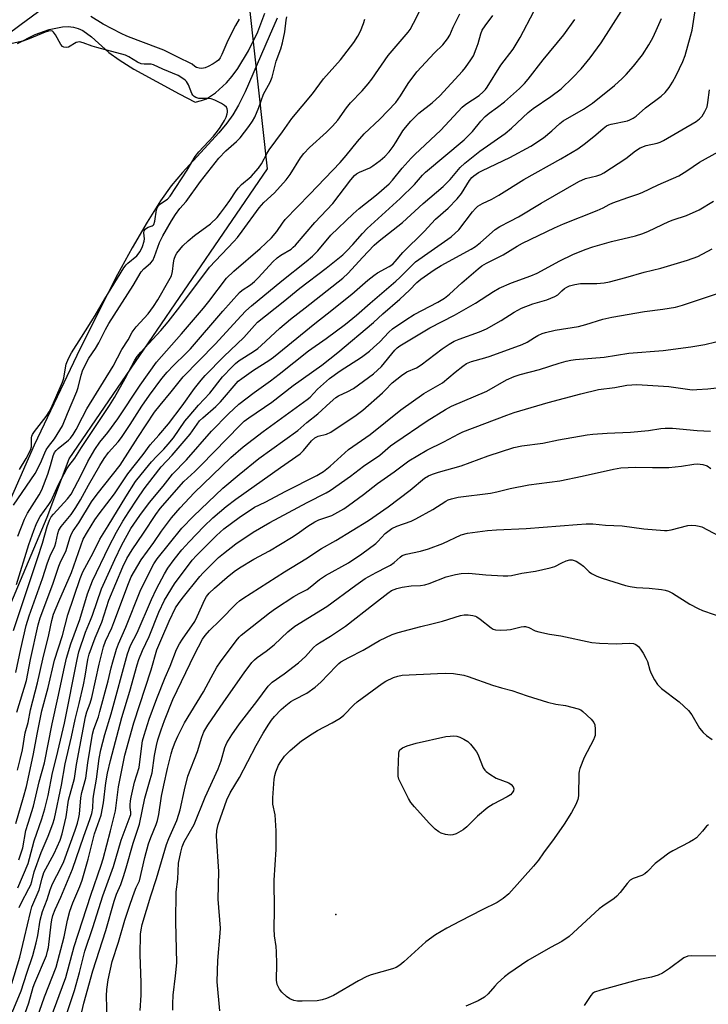
# Model space of a CAD drawing. Units: inches. Extents: x 1225769 to 1231768, y 533456 to 537456.
# Drawn here: x 1230148 to 1230362, y 533611 to 533918 of the extents above; entities that cross this region are included whole.
import ezdxf

# ---------------------------------------------------------------- set-up
doc = ezdxf.new("R2010")
doc.units = ezdxf.units.IN
doc.header["$MEASUREMENT"] = 0
for name, color, linetype in [('ELEV-Spot Elevation', 7, 'Continuous'), ('HYDRO-Water Body', 4, 'Continuous'), ('NTRL-Trees', 3, 'Continuous'), ('Undefined', 1, 'Continuous')]:
    doc.layers.add(name, color=color, linetype=linetype)

msp = doc.modelspace()

# ---------------------------------------------------------------- linework, layer by layer
at = {"layer": 'ELEV-Spot Elevation'}
msp.add_point((1230246.24, 533638.68, 310.63), dxfattribs=at)
at = {"layer": 'HYDRO-Water Body'}
for points in [[(1230147.05, 533910.22), (1230152.57, 533912.97), (1230156.94, 533914.55), (1230161.05, 533915.37), (1230162.81, 533915.43), (1230164.46, 533915.27), (1230166, 533914.88), (1230167.41, 533914.22), (1230170.1, 533912.21), (1230175.53, 533907.4), (1230178.74, 533905.07), (1230183.34, 533902.22), (1230197.46, 533894.5), (1230202.38, 533891.85), (1230204.32, 533892.42), (1230205.95, 533892.91), (1230208.7, 533894.77), (1230212.16, 533897.97), (1230213.9, 533900.01), (1230215.64, 533902.39), (1230218.99, 533907.87), (1230221.92, 533913.82), (1230224.11, 533919.67)], [(1230227.95, 533918.11), (1230225.41, 533912.32), (1230217.95, 533895.13), (1230215.86, 533890.91), (1230214.09, 533887.9), (1230212.29, 533885.39), (1230209.79, 533882.37), (1230198.42, 533869.98), (1230194.89, 533865.8), (1230191.61, 533861.12), (1230187.46, 533854.49), (1230182.82, 533846.51), (1230178.26, 533838.17), (1230172.19, 533826.37), (1230165.5, 533812.89), (1230152.28, 533784.95), (1230141.4, 533760.33)]]:
    msp.add_lwpolyline(points, dxfattribs=at)
at = {"layer": 'NTRL-Trees'}
for points in [[(1230181.39, 533940.65), (1230148.2, 533916.08), (1230123.74, 533897.96), (1230099.22, 533853.2), (1230068.32, 533805.24), (1230050.2, 533778.6), (1230043.8, 533772.21), (1230036.34, 533757.28), (1230028.78, 533742.52), (1229956.37, 533625.4)], [(1230619.71, 533455.87), (1230015.44, 533455.86), (1230023.02, 533482.85), (1230020.89, 533491.38), (1230017.79, 533497.2), (1230012.36, 533507.37), (1230016.63, 533524.42), (1230030.42, 533532.3), (1230031.55, 533532.94), (1230044.34, 533525.48), (1230053.93, 533525.48), (1230061.39, 533537.21), (1230156.3, 533762.57), (1230163.17, 533780.73), (1230224.87, 533871.08), (1230219.44, 533921.09)]]:
    msp.add_lwpolyline(points, dxfattribs=at)
at = {"layer": 'Undefined'}
for points, elevation in [([(1230171.8, 533908.95), (1230170.27, 533909.4), (1230167.55, 533910.43), (1230166.34, 533910.69), (1230165.87, 533910.64), (1230165.37, 533910.46), (1230162.94, 533909.03), (1230162.28, 533908.9), (1230161.55, 533909.03), (1230161.1, 533909.25), (1230160.56, 533909.83), (1230158.87, 533912.88), (1230158.23, 533913.75), (1230157.92, 533913.99), (1230157.56, 533914.11), (1230156.76, 533914.06), (1230155.67, 533913.7), (1230150.72, 533911.67), (1230148.78, 533910.96), (1230143.56, 533909.77)], 264), ([(1230147.66, 533777.37), (1230149.77, 533780.85), (1230151.1, 533783.39), (1230151.39, 533784.47), (1230151.38, 533787.23), (1230151.5, 533787.75), (1230151.73, 533788.26), (1230152.37, 533789.22), (1230156, 533793.95), (1230156.95, 533795.38), (1230157.59, 533796.5), (1230161.13, 533804.65), (1230161.47, 533805.89), (1230161.99, 533809.12), (1230162.24, 533810.19), (1230162.96, 533811.97), (1230163.87, 533813.77), (1230167.03, 533818.62), (1230171.22, 533825.35), (1230174.25, 533830.63), (1230180.2, 533840.22), (1230180.88, 533841.15), (1230181.38, 533841.67), (1230184.28, 533843.98), (1230185.27, 533845.34), (1230186, 533846.88), (1230186.55, 533848.56), (1230186.59, 533849.26), (1230186.38, 533851.17), (1230186.51, 533851.79), (1230186.82, 533852.32), (1230187.2, 533852.66), (1230187.75, 533852.91), (1230189.04, 533853.3), (1230189.34, 533853.51), (1230189.56, 533853.81), (1230189.86, 533854.83), (1230190.38, 533858.31), (1230190.58, 533858.93), (1230190.85, 533859.44), (1230191.21, 533859.89), (1230191.69, 533860.3), (1230193.77, 533861.7), (1230194.57, 533862.61), (1230199.88, 533870.75), (1230202.38, 533874.97), (1230203.52, 533876.43), (1230208.07, 533881.3), (1230209.35, 533882.85), (1230210.15, 533884.01), (1230211.49, 533886.17), (1230212, 533887.18), (1230212.38, 533888.22), (1230212.48, 533888.74), (1230212.48, 533889.27), (1230212.35, 533889.8), (1230212.11, 533890.29), (1230211.55, 533890.87), (1230210.58, 533891.46), (1230208.49, 533892.49), (1230207.42, 533892.9), (1230206.33, 533893.05), (1230203.54, 533893.08), (1230202.62, 533893.33), (1230202.06, 533893.66), (1230201.63, 533894.12), (1230201.35, 533894.6), (1230200.27, 533897.3), (1230199.74, 533898.3), (1230199.32, 533898.75), (1230198.86, 533899.11), (1230197.08, 533900.16), (1230192.29, 533902.19), (1230189.44, 533903.57), (1230188.7, 533903.72), (1230186.47, 533903.71), (1230185.56, 533903.86), (1230184.48, 533904.32), (1230181.77, 533906.04), (1230180.74, 533906.54), (1230171.8, 533908.95)], 264), ([(1230144.41, 533605.64), (1230148.26, 533614.93), (1230149.99, 533620.46), (1230151.82, 533625.92), (1230152.93, 533629.91), (1230153.43, 533632.19), (1230154.09, 533636.96), (1230154.84, 533639.67), (1230156.34, 533643.35), (1230157.24, 533646.37), (1230157.93, 533648.27), (1230160.68, 533653.41), (1230161.51, 533655.23), (1230165.02, 533664.95), (1230165.72, 533667.19), (1230166.15, 533668.89), (1230166.35, 533670.01), (1230166.78, 533675.11), (1230167.14, 533676.74), (1230168.36, 533681.18), (1230168.93, 533686), (1230170.43, 533694.94), (1230170.86, 533696.48), (1230172.25, 533700.36), (1230172.75, 533702.01), (1230175.26, 533711.58), (1230176.19, 533715.55), (1230176.74, 533717.48), (1230177.94, 533721.39), (1230178.53, 533723.02), (1230180.81, 533728.24), (1230185.31, 533739.5), (1230187.65, 533744.41), (1230189.54, 533748), (1230190.53, 533749.55), (1230198.24, 533759.15), (1230201.87, 533762.89), (1230210.96, 533771.57), (1230216.05, 533775.89), (1230222.25, 533780.78), (1230234.37, 533789.56), (1230237.15, 533792.02), (1230240.6, 533794.7), (1230244.43, 533798.28), (1230246.21, 533799.83), (1230247.07, 533800.39), (1230249.96, 533801.68), (1230251.71, 533802.62), (1230257.96, 533807.23), (1230260.39, 533809.49), (1230264.59, 533814.57), (1230265.29, 533815.28), (1230266.09, 533815.9), (1230275.45, 533821.57), (1230283.16, 533825.52), (1230289.65, 533829.22), (1230295.33, 533832.86), (1230297.09, 533833.9), (1230300.93, 533835.57), (1230306.89, 533837.72), (1230308.94, 533838.58), (1230316, 533842.41), (1230319.99, 533844.43), (1230323.87, 533845.98), (1230326.25, 533846.78), (1230332.07, 533848.43), (1230339.48, 533850.28), (1230341.78, 533850.99), (1230343.52, 533851.69), (1230349.92, 533854.74), (1230351.21, 533855.22), (1230355.39, 533856.55), (1230359.31, 533858.36), (1230363.8, 533861.07)], 290), ([(1230153.22, 533606.53), (1230155.48, 533613.03), (1230159.12, 533622.26), (1230161.57, 533631.7), (1230162.68, 533636.97), (1230163.38, 533639.7), (1230164.34, 533642.37), (1230166.45, 533647.43), (1230167.18, 533649.42), (1230169.12, 533655.98), (1230171.05, 533663.84), (1230173.11, 533669.68), (1230173.86, 533673.5), (1230174.55, 533679.76), (1230175.12, 533682.8), (1230176, 533686.69), (1230179.57, 533700.15), (1230182.1, 533708.33), (1230184.33, 533716.56), (1230184.86, 533718.19), (1230185.97, 533720.97), (1230188.05, 533725.38), (1230191.09, 533732.93), (1230192.84, 533736.65), (1230195.94, 533741.81), (1230201.45, 533749.1), (1230202.84, 533750.62), (1230209.07, 533756.83), (1230211.34, 533758.89), (1230216.11, 533762.41), (1230220.9, 533765.64), (1230224.21, 533767.2), (1230230.59, 533770.66), (1230240.31, 533775.56), (1230242.31, 533776.73), (1230244.47, 533778.47), (1230250.09, 533783.65), (1230256.89, 533788.32), (1230266.39, 533796), (1230273.6, 533801.04), (1230279.4, 533804.42), (1230283.31, 533807.73), (1230285.77, 533809.64), (1230286.92, 533810.41), (1230288.42, 533811.06), (1230292.57, 533812.17), (1230294.23, 533812.71), (1230304.2, 533816.33), (1230305.8, 533817.09), (1230308.05, 533818.56), (1230309.09, 533819.14), (1230310.43, 533819.77), (1230311.51, 533820.15), (1230314.48, 533820.81), (1230321.8, 533822), (1230324.09, 533822.62), (1230329.33, 533824.24), (1230332.18, 533824.89), (1230342.29, 533826.61), (1230347.99, 533827.34), (1230351.92, 533828.03), (1230354.14, 533828.67), (1230367.86, 533833.15)], 294), ([(1230160.7, 533602.58), (1230164.8, 533615), (1230166.41, 533620.6), (1230168.04, 533627.23), (1230170.54, 533634.63), (1230173.6, 533644.56), (1230176.97, 533653.62), (1230179.34, 533661.86), (1230182.18, 533669.32), (1230182.33, 533669.87), (1230182.39, 533670.58), (1230182.16, 533672.05), (1230182.15, 533672.92), (1230182.23, 533674.1), (1230182.43, 533675.31), (1230183.5, 533679.9), (1230184.92, 533684.56), (1230185.76, 533691.26), (1230186.04, 533692.78), (1230186.53, 533694.58), (1230188.12, 533699.6), (1230190.49, 533706.03), (1230193.1, 533712.58), (1230194.66, 533716.15), (1230196.58, 533721.26), (1230197.51, 533723.06), (1230198.4, 533724.56), (1230202.27, 533730.01), (1230203.05, 533731.58), (1230205.39, 533736.92), (1230205.96, 533737.84), (1230206.77, 533738.89), (1230208.38, 533740.45), (1230212.35, 533743.88), (1230214.57, 533745.61), (1230216.21, 533746.76), (1230220.67, 533749.47), (1230225.57, 533752.1), (1230232.43, 533756.25), (1230234.18, 533757.37), (1230237.52, 533759.77), (1230239.69, 533761.11), (1230240.9, 533761.68), (1230244.95, 533763.11), (1230248.7, 533765.17), (1230250.13, 533766.13), (1230254.77, 533769.61), (1230259.13, 533773.08), (1230264.38, 533776.65), (1230268.93, 533780.07), (1230274.57, 533783.42), (1230279.78, 533786.01), (1230284.45, 533788.56), (1230285.73, 533789.18), (1230299.4, 533794.34), (1230301.76, 533795.15), (1230312.36, 533798.27), (1230322.45, 533801.01), (1230327.94, 533802.38), (1230333.12, 533802.94), (1230336.84, 533803.68), (1230339.97, 533803.93), (1230349.84, 533803.26), (1230357.12, 533802.28), (1230358.56, 533802.3), (1230362.01, 533802.54), (1230366.61, 533803.03)], 298), ([(1230165.71, 533602.56), (1230167.75, 533611.06), (1230170.49, 533621.18), (1230174.54, 533633.73), (1230177.18, 533642.85), (1230177.95, 533645.03), (1230179.26, 533648.03), (1230180.11, 533650.5), (1230180.93, 533653.2), (1230183.05, 533660.98), (1230185.08, 533666.86), (1230186.75, 533674.92), (1230188.42, 533680.74), (1230188.97, 533682.88), (1230189.74, 533688.27), (1230190.38, 533691.41), (1230190.81, 533693.11), (1230191.77, 533696.21), (1230192.85, 533699.17), (1230195.44, 533705.66), (1230202.22, 533719.72), (1230204.72, 533724.55), (1230205.5, 533725.7), (1230206.83, 533727.19), (1230210.08, 533730.33), (1230215.31, 533735.65), (1230216.15, 533736.42), (1230217.21, 533737.22), (1230230.19, 533745.5), (1230236.85, 533749.53), (1230241.77, 533752.76), (1230246.23, 533755.22), (1230256.32, 533761.46), (1230262.47, 533765.81), (1230269.36, 533770.91), (1230273.85, 533774.67), (1230275.04, 533775.42), (1230276.29, 533775.98), (1230278.17, 533776.6), (1230285.22, 533778.55), (1230293.59, 533781.68), (1230301.59, 533784.26), (1230304.12, 533784.76), (1230310.66, 533785.63), (1230315.57, 533786.62), (1230324.51, 533788.19), (1230326.27, 533788.39), (1230330.72, 533788.7), (1230337.98, 533789.01), (1230343.55, 533789.59), (1230347.42, 533790.2), (1230348.75, 533790.31), (1230351.03, 533790.25), (1230358.72, 533789.57), (1230362.86, 533789.31)], 300), ([(1230175.1, 533602.17), (1230174.75, 533613.35), (1230174.88, 533615.33), (1230175.31, 533618.36), (1230176.51, 533624.05), (1230178.53, 533630.06), (1230180.45, 533636.98), (1230182.11, 533641.94), (1230183.5, 533645.8), (1230184.06, 533647.14), (1230185.1, 533649.19), (1230186.76, 533656.5), (1230187.9, 533660.77), (1230188.55, 533662.65), (1230190.25, 533666.7), (1230190.69, 533668.03), (1230191.11, 533669.9), (1230191.92, 533675.61), (1230192.6, 533679.01), (1230193.8, 533684.23), (1230194.95, 533688.79), (1230195.37, 533690.2), (1230196.17, 533692.43), (1230197.01, 533694.29), (1230199.12, 533698.45), (1230204.98, 533708.13), (1230207.34, 533712.59), (1230209.16, 533715.75), (1230210.32, 533717.48), (1230215.13, 533723.98), (1230216.06, 533725.14), (1230216.71, 533725.78), (1230225.57, 533732.73), (1230227.36, 533734.06), (1230233.08, 533737.83), (1230234.81, 533738.78), (1230237.28, 533740.01), (1230238.21, 533740.68), (1230241.1, 533743.07), (1230242.95, 533744.33), (1230250.1, 533748.36), (1230254.33, 533751.15), (1230258.64, 533754.32), (1230259.31, 533754.95), (1230261.61, 533757.44), (1230263.67, 533758.98), (1230265.16, 533759.78), (1230269.63, 533761.34), (1230271.16, 533762), (1230276.41, 533764.92), (1230280.45, 533767.56), (1230281.2, 533767.93), (1230282.23, 533768.29), (1230284.25, 533768.73), (1230294.35, 533770.02), (1230296.32, 533770.45), (1230300.44, 533771.5), (1230306.25, 533772.61), (1230316, 533773.89), (1230322.89, 533775.28), (1230332.71, 533777.47), (1230334.9, 533777.89), (1230339.51, 533778.14), (1230344.82, 533778.03), (1230349.9, 533778.06), (1230353.88, 533778.46), (1230357.64, 533779.04), (1230358.8, 533779.14), (1230360.46, 533778.96), (1230361.78, 533778.53), (1230362.97, 533777.76)], 302), ([(1230185.25, 533608.81), (1230185.53, 533613.51), (1230185.61, 533617.55), (1230185.22, 533626.08), (1230185.38, 533632.56), (1230185.55, 533633.96), (1230185.88, 533635.58), (1230188.57, 533644.52), (1230190.36, 533649.87), (1230193.46, 533660.47), (1230194.22, 533662.4), (1230196.66, 533667.97), (1230197.35, 533669.92), (1230197.72, 533671.33), (1230199.07, 533677.55), (1230200.16, 533681.83), (1230203.14, 533689.55), (1230204.46, 533694.02), (1230205.09, 533695.6), (1230206.38, 533697.75), (1230211.28, 533704.95), (1230217.66, 533714.02), (1230220.08, 533717.29), (1230220.87, 533718.11), (1230221.72, 533718.85), (1230224.5, 533720.82), (1230227, 533722.78), (1230231.28, 533726.79), (1230233.45, 533728.52), (1230243.39, 533734.65), (1230252.38, 533741.4), (1230255.35, 533743.39), (1230258.72, 533745.34), (1230262.21, 533747.03), (1230263.24, 533747.6), (1230264.4, 533748.45), (1230266.23, 533750.11), (1230266.87, 533750.57), (1230268.12, 533751.02), (1230272.6, 533751.91), (1230275.04, 533752.66), (1230279.47, 533754.32), (1230285.27, 533756.99), (1230287.18, 533757.53), (1230293.39, 533758.36), (1230296.26, 533758.63), (1230305.43, 533759), (1230321.37, 533760.3), (1230324.19, 533760.46), (1230326.22, 533760.42), (1230330.16, 533760.04), (1230335.39, 533759.88), (1230342.15, 533758.88), (1230348.55, 533758.35), (1230349.42, 533758.4), (1230350.59, 533758.62), (1230355.78, 533759.98), (1230356.9, 533760.06), (1230358.28, 533759.98), (1230359.37, 533759.79), (1230360.18, 533759.48), (1230365.42, 533756.77)], 304), ([(1230195.49, 533608.89), (1230195.4, 533610.81), (1230195.55, 533613.6), (1230196.28, 533619.54), (1230196.66, 533623.66), (1230196.41, 533636.38), (1230196.49, 533645.8), (1230196.95, 533649.73), (1230197.24, 533654.71), (1230197.88, 533658.13), (1230198.32, 533659.79), (1230199.01, 533661.3), (1230202.04, 533666.77), (1230205.48, 533675.31), (1230209.58, 533684.15), (1230210.46, 533686.61), (1230211.64, 533690.75), (1230212.27, 533692.25), (1230213.82, 533694.72), (1230216.19, 533698.12), (1230221.57, 533705.07), (1230225.12, 533709.88), (1230226.35, 533711.09), (1230230.15, 533713.73), (1230234.52, 533717.09), (1230236.78, 533719.15), (1230239.22, 533721.87), (1230240.18, 533722.77), (1230241.09, 533723.4), (1230244.52, 533725.46), (1230249.17, 533728.54), (1230258.24, 533735.68), (1230262.36, 533738.84), (1230263.57, 533739.65), (1230265.16, 533740.35), (1230266.82, 533740.75), (1230269.65, 533741.16), (1230272.55, 533741.26), (1230273.87, 533741.43), (1230275.21, 533741.85), (1230280.59, 533743.91), (1230283.48, 533744.65), (1230285.24, 533745), (1230287.58, 533745.06), (1230292.89, 533744.55), (1230298.35, 533744.27), (1230299.78, 533744.26), (1230300.91, 533744.39), (1230304.09, 533745.09), (1230308.33, 533745.72), (1230312.98, 533746.73), (1230314.34, 533747.21), (1230316.59, 533748.36), (1230317.95, 533748.96), (1230319.05, 533749.29), (1230319.8, 533749.29), (1230321.03, 533748.84), (1230322.2, 533748.11), (1230323.32, 533747.22), (1230325.1, 533745.51), (1230325.77, 533745.03), (1230327.51, 533744.13), (1230329.09, 533743.5), (1230336.41, 533741.27), (1230337.83, 533740.91), (1230339.86, 533740.61), (1230343.73, 533740.38), (1230347.59, 533740.01), (1230348.75, 533739.83), (1230349.78, 533739.5), (1230351.03, 533738.83), (1230356.46, 533735.44), (1230359.07, 533734.03), (1230360.42, 533733.48), (1230367.63, 533730.93)], 306), ([(1230210.08, 533608.67), (1230209.29, 533617.68), (1230209.3, 533621.17), (1230209.41, 533624.35), (1230210.23, 533632.9), (1230210.31, 533634.44), (1230209.59, 533643.49), (1230209.75, 533652.06), (1230209, 533663.14), (1230209.18, 533664.83), (1230209.6, 533666.75), (1230212.22, 533674.4), (1230213.32, 533676.64), (1230216.21, 533681.45), (1230221.38, 533691.38), (1230223.61, 533695.25), (1230225.32, 533698.02), (1230226.17, 533699.25), (1230227.12, 533700.39), (1230229.16, 533702.55), (1230230.63, 533703.88), (1230232.18, 533705.06), (1230233.36, 533705.74), (1230237.15, 533707.67), (1230239.72, 533709.6), (1230241.5, 533711.14), (1230246.25, 533716.13), (1230247.12, 533716.95), (1230247.73, 533717.41), (1230250.21, 533718.84), (1230254.67, 533721.12), (1230259.84, 533724.08), (1230263.71, 533725.93), (1230265.62, 533726.55), (1230272.68, 533728.48), (1230276.05, 533729.34), (1230279.4, 533730.09), (1230285.02, 533731.87), (1230286.18, 533732.09), (1230287.37, 533732.14), (1230288.81, 533731.93), (1230289.64, 533731.68), (1230290.15, 533731.43), (1230291.1, 533730.78), (1230294.52, 533728.06), (1230295.21, 533727.66), (1230295.96, 533727.41), (1230297.4, 533727.3), (1230299.46, 533727.38), (1230300.6, 533727.56), (1230303.95, 533728.36), (1230304.79, 533728.47), (1230305.3, 533728.45), (1230306.25, 533728.2), (1230308.26, 533727.14), (1230309.36, 533726.79), (1230312.78, 533726.12), (1230316.28, 533725.6), (1230325.95, 533723.47), (1230328.29, 533723.26), (1230333.62, 533723.1), (1230335.36, 533723.12), (1230337.73, 533723.32), (1230338.85, 533723.21), (1230339.6, 533722.89), (1230340.42, 533722.24), (1230341.1, 533721.45), (1230341.89, 533720.19), (1230342.76, 533718.62), (1230343.26, 533717.55), (1230343.98, 533714.9), (1230344.37, 533713.85), (1230345.44, 533711.83), (1230346.36, 533710.4), (1230346.95, 533709.76), (1230347.63, 533709.19), (1230353.12, 533705.02), (1230356.05, 533702.27), (1230357.08, 533700.94), (1230359.44, 533696.77), (1230360.56, 533695.44), (1230361.6, 533694.52), (1230363.38, 533693.24)], 308), ([(1230362.26, 533666.66), (1230361.62, 533666.27), (1230360.4, 533664.7), (1230359.46, 533663.63), (1230358.46, 533662.62), (1230357.58, 533661.92), (1230356.33, 533661.21), (1230351.14, 533658.59), (1230349.91, 533657.79), (1230347.25, 533655.86), (1230345.64, 533654.57), (1230343.25, 533652.13), (1230342.41, 533651.4), (1230341.44, 533650.89), (1230338.82, 533649.96), (1230337.88, 533649.42), (1230336.89, 533648.41), (1230334.71, 533645.56), (1230333.74, 533644.44), (1230332.83, 533643.71), (1230329.31, 533641.31), (1230328.19, 533640.45), (1230318.81, 533631.85), (1230316.54, 533630.28), (1230313.02, 533628.37), (1230305.95, 533624.32), (1230300.1, 533620.32), (1230298.73, 533619.23), (1230296.55, 533617.25), (1230295.66, 533616.31), (1230293.64, 533613.95), (1230292.5, 533612.91), (1230290.55, 533611.8), (1230286.71, 533610.09)], 308), ([(1230365.42, 533625.76), (1230356.88, 533625.86), (1230355.8, 533625.7), (1230354.6, 533625.2), (1230350.09, 533621.83), (1230347.88, 533620.43), (1230346.61, 533619.78), (1230344.49, 533619.17), (1230340.87, 533618.43), (1230338.9, 533617.94), (1230328.72, 533615.15), (1230326.77, 533614.51), (1230326.13, 533614.11), (1230325.57, 533613.5), (1230323.55, 533610.36)], 306)]:
    msp.add_lwpolyline(points, dxfattribs=dict(at, elevation=elevation))
for points, elevation in [([(1230235.7, 533611.64), (1230234.26, 533611.69), (1230233.15, 533611.93), (1230231.84, 533612.45), (1230230.88, 533613.1), (1230229.34, 533614.5), (1230228.61, 533615.4), (1230227.92, 533616.87), (1230227.69, 533618.27), (1230227.8, 533623.31), (1230227.69, 533627.04), (1230227.58, 533628.75), (1230227.11, 533632.05), (1230226.95, 533634.21), (1230227.11, 533640.16), (1230227.04, 533649.38), (1230227.59, 533658.91), (1230227.65, 533664.79), (1230227.28, 533669.8), (1230226.54, 533673.04), (1230226.58, 533675.07), (1230226.97, 533680.93), (1230227.16, 533682.07), (1230227.51, 533683.14), (1230228.36, 533685.22), (1230229.06, 533686.43), (1230230.21, 533688.02), (1230231.94, 533689.81), (1230235.51, 533692.79), (1230238.82, 533695.04), (1230240.52, 533696.09), (1230245.07, 533698.45), (1230247.57, 533699.92), (1230248.67, 533700.87), (1230251.76, 533704.01), (1230252.84, 533705), (1230260.58, 533710.66), (1230261.81, 533711.41), (1230264.19, 533712.55), (1230265.54, 533713.03), (1230266.85, 533713.26), (1230277.83, 533713.83), (1230280.2, 533713.89), (1230282.88, 533713.81), (1230286.05, 533713.28), (1230287.42, 533712.87), (1230294.98, 533710.19), (1230297.77, 533709.35), (1230301.05, 533708.51), (1230305.77, 533706.86), (1230312.15, 533704.85), (1230314.66, 533704.24), (1230317.7, 533703.89), (1230321.69, 533702.82), (1230322.48, 533702.47), (1230323.16, 533701.98), (1230325.67, 533699.62), (1230326.55, 533698.56), (1230326.83, 533697.81), (1230326.97, 533696.44), (1230326.9, 533694.49), (1230326.76, 533693.94), (1230326.42, 533693.13), (1230323.48, 533687.61), (1230322.15, 533684.2), (1230321.97, 533683.4), (1230321.9, 533682.62), (1230321.8, 533675.67), (1230321.56, 533674.56), (1230320.89, 533672.99), (1230319.6, 533670.48), (1230317.32, 533666.86), (1230314.15, 533662.34), (1230310.86, 533657.97), (1230309.26, 533655.6), (1230307.76, 533653.8), (1230300.1, 533645.13), (1230298.33, 533643.71), (1230296.42, 533642.47), (1230291.72, 533640.18), (1230284.96, 533636.67), (1230280.78, 533634.42), (1230277.28, 533632.33), (1230274.27, 533630.16), (1230267.39, 533623.97), (1230266.11, 533622.92), (1230264.99, 533622.16), (1230263.88, 533621.73), (1230257.2, 533619.89), (1230255.85, 533619.38), (1230253.28, 533618.06), (1230245.46, 533613.49), (1230243.26, 533612.47), (1230241.95, 533612.09), (1230240.34, 533611.77)], 310), ([(1230281.77, 533663.47), (1230280.34, 533663.66), (1230278.96, 533664.05), (1230278.22, 533664.45), (1230277.1, 533665.33), (1230275.21, 533667.14), (1230270.68, 533672.25), (1230269.55, 533673.61), (1230268.8, 533674.85), (1230266.18, 533680.07), (1230265.86, 533680.87), (1230265.65, 533681.81), (1230265.62, 533683.58), (1230265.84, 533688.95), (1230265.94, 533689.5), (1230266.14, 533689.98), (1230266.51, 533690.37), (1230266.92, 533690.63), (1230268.38, 533691.24), (1230271.2, 533692.09), (1230280.42, 533694.16), (1230281.84, 533694.33), (1230282.95, 533694.36), (1230283.91, 533694.26), (1230284.84, 533694.02), (1230286.09, 533693.39), (1230287.27, 533692.57), (1230288.09, 533691.8), (1230289.35, 533690.28), (1230290.01, 533689.37), (1230290.42, 533688.65), (1230292.12, 533684.43), (1230292.57, 533683.72), (1230292.96, 533683.32), (1230294.12, 533682.45), (1230296.12, 533681.21), (1230300.1, 533679.71), (1230300.75, 533679.25), (1230301.42, 533678.47), (1230301.65, 533677.83), (1230301.56, 533677.21), (1230301.15, 533676.58), (1230300.55, 533676.03), (1230299.59, 533675.42), (1230295.24, 533673.12), (1230293.49, 533672.05), (1230290.34, 533669.3), (1230287, 533665.98), (1230285.86, 533665.1), (1230283.62, 533663.83), (1230282.64, 533663.53)], 312)]:
    msp.add_lwpolyline(points, close=True, dxfattribs=dict(at, elevation=elevation))
for points in [[(1230146.53, 533667.04, 280), (1230148.95, 533675.24, 280), (1230149.83, 533678.61, 280), (1230151.97, 533688.21, 280), (1230153.26, 533695.39, 280), (1230154.66, 533702.22, 280), (1230156.63, 533709.43, 280), (1230158.64, 533717.97, 280), (1230161.13, 533725.63, 280), (1230162.77, 533732.1, 280), (1230166.63, 533743.39, 280), (1230167.42, 533745.47, 280), (1230170.62, 533751.41, 280), (1230172.68, 533755.65, 280), (1230175.29, 533759.83, 280), (1230180.76, 533768.88, 280), (1230183.86, 533773.69, 280), (1230186.91, 533777.52, 280), (1230188.82, 533779.76, 280), (1230190.41, 533781.51, 280), (1230192.67, 533783.72, 280), (1230193.99, 533785.26, 280), (1230195.61, 533787.32, 280), (1230199.22, 533792.43, 280), (1230200.48, 533794.05, 280), (1230203.44, 533797.42, 280), (1230206.93, 533801.22, 280), (1230210.92, 533806.26, 280), (1230213.9, 533809.45, 280), (1230214.94, 533810.46, 280), (1230216.09, 533811.37, 280), (1230220.57, 533814.18, 280), (1230221.93, 533815.16, 280), (1230222.96, 533816.04, 280), (1230228.75, 533821.43, 280), (1230232.08, 533824.27, 280), (1230236.65, 533827.76, 280), (1230248.38, 533837.01, 280), (1230250.03, 533838.61, 280), (1230254.45, 533843.51, 280), (1230258.12, 533847.35, 280), (1230259.65, 533848.67, 280), (1230266.96, 533854.36, 280), (1230273.44, 533860.29, 280), (1230279.64, 533865.65, 280), (1230281.75, 533867.81, 280), (1230284.89, 533871.53, 280), (1230286.34, 533872.91, 280), (1230291.06, 533876.59, 280), (1230298.97, 533882.13, 280), (1230300.85, 533883.75, 280), (1230306.07, 533888.65, 280), (1230307.63, 533889.97, 280), (1230313.19, 533893.62, 280), (1230316.39, 533896.06, 280), (1230320.02, 533899.55, 280), (1230322.59, 533902.27, 280), (1230325.44, 533905.75, 280), (1230328.78, 533910.35, 280), (1230338.9, 533926.25, 280)], [(1230147.15, 533647.05, 284), (1230150.37, 533654.6, 284), (1230150.84, 533656.12, 284), (1230152.31, 533661.67, 284), (1230154.62, 533668.55, 284), (1230155.55, 533671.65, 284), (1230156.59, 533675.77, 284), (1230157.93, 533682.85, 284), (1230159.21, 533687.75, 284), (1230161.66, 533698.29, 284), (1230165.62, 533718.16, 284), (1230166.22, 533720.61, 284), (1230168.21, 533726.72, 284), (1230169.85, 533730.42, 284), (1230170.46, 533731.98, 284), (1230173.23, 533740.21, 284), (1230177.33, 533749.3, 284), (1230179.61, 533753.89, 284), (1230182.38, 533759.01, 284), (1230185.17, 533763.06, 284), (1230188.2, 533767.1, 284), (1230192.41, 533772.2, 284), (1230195.35, 533775.91, 284), (1230199.66, 533780.38, 284), (1230207.49, 533789.39, 284), (1230212.73, 533794.73, 284), (1230215.95, 533797.74, 284), (1230220.73, 533801.42, 284), (1230225.81, 533805.05, 284), (1230228.57, 533807.13, 284), (1230237.72, 533814.39, 284), (1230243.19, 533818.22, 284), (1230249.19, 533822.67, 284), (1230252.64, 533825.52, 284), (1230256.84, 533829.28, 284), (1230264.92, 533836.08, 284), (1230266.16, 533837.25, 284), (1230269.86, 533841.01, 284), (1230271.05, 533842.1, 284), (1230275.9, 533845.6, 284), (1230282.13, 533849.89, 284), (1230284.5, 533852.12, 284), (1230288.78, 533857.76, 284), (1230289.69, 533858.79, 284), (1230290.44, 533859.43, 284), (1230291.88, 533860.32, 284), (1230294.75, 533861.67, 284), (1230296.99, 533862.9, 284), (1230304.72, 533867.83, 284), (1230316.21, 533874.24, 284), (1230321.57, 533877.39, 284), (1230323.99, 533879.09, 284), (1230327.12, 533881.69, 284), (1230329.43, 533883.73, 284), (1230330.48, 533884.47, 284), (1230331.18, 533884.79, 284), (1230331.94, 533885.02, 284), (1230336.99, 533886.05, 284), (1230337.79, 533886.34, 284), (1230338.77, 533886.87, 284), (1230339.7, 533887.53, 284), (1230342.62, 533890.09, 284), (1230347.54, 533893.78, 284), (1230348.74, 533894.95, 284), (1230350, 533896.44, 284), (1230351.06, 533898.14, 284), (1230352.13, 533900.17, 284), (1230354.28, 533904.58, 284), (1230354.98, 533906.49, 284), (1230356.66, 533912.44, 284), (1230357.11, 533914.33, 284), (1230358.89, 533925.94, 284)], [(1230145.85, 533727.24, 272), (1230153.31, 533749.71, 272), (1230154.84, 533754.49, 272), (1230156.36, 533759.68, 272), (1230157.04, 533761.56, 272), (1230157.6, 533762.61, 272), (1230158.28, 533763.53, 272), (1230162.6, 533768.21, 272), (1230163.74, 533769.67, 272), (1230166.89, 533775.64, 272), (1230169.01, 533779.93, 272), (1230171.11, 533783.64, 272), (1230172.68, 533785.92, 272), (1230175.17, 533788.89, 272), (1230178.35, 533793.2, 272), (1230185.28, 533803.67, 272), (1230190.31, 533810.87, 272), (1230198.17, 533819.69, 272), (1230205.03, 533827.66, 272), (1230206.7, 533829.74, 272), (1230212.11, 533836.99, 272), (1230214.43, 533839.26, 272), (1230222.67, 533846.25, 272), (1230226.18, 533849.6, 272), (1230227.8, 533851.55, 272), (1230229.58, 533854.21, 272), (1230230.46, 533855.3, 272), (1230238.13, 533863.18, 272), (1230247.5, 533873.1, 272), (1230249.42, 533875.27, 272), (1230252.99, 533879.68, 272), (1230255.03, 533882.06, 272), (1230259.85, 533886.63, 272), (1230264.87, 533891.83, 272), (1230266.35, 533893.86, 272), (1230268.71, 533897.72, 272), (1230271.42, 533901.3, 272), (1230276.95, 533907.27, 272), (1230279.51, 533909.73, 272), (1230281, 533911.59, 272), (1230281.68, 533912.79, 272), (1230282.72, 533915.25, 272), (1230284.82, 533919.43, 272)], [(1230146.78, 533741.57, 270), (1230150.65, 533754.04, 270), (1230152.14, 533758.4, 270), (1230152.88, 533760.27, 270), (1230153.59, 533761.8, 270), (1230154.14, 533762.78, 270), (1230156.85, 533766.51, 270), (1230157.43, 533767.43, 270), (1230159.97, 533772.92, 270), (1230162.44, 533777.64, 270), (1230163.09, 533778.58, 270), (1230164.93, 533780.89, 270), (1230167.04, 533784.28, 270), (1230175.73, 533797.36, 270), (1230177.24, 533799.85, 270), (1230180.63, 533805.77, 270), (1230183.58, 533811.44, 270), (1230184.36, 533812.67, 270), (1230185.47, 533814.02, 270), (1230191.69, 533820.77, 270), (1230193.98, 533823.43, 270), (1230197.61, 533828.1, 270), (1230206.87, 533840.46, 270), (1230214.44, 533848.42, 270), (1230215.56, 533849.68, 270), (1230217.08, 533851.65, 270), (1230222.29, 533858.95, 270), (1230223.81, 533860.6, 270), (1230227.05, 533863.64, 270), (1230230.73, 533867.65, 270), (1230231.94, 533869.34, 270), (1230235.22, 533874.52, 270), (1230236.23, 533875.93, 270), (1230237.99, 533877.78, 270), (1230243.31, 533882.53, 270), (1230245.17, 533884.37, 270), (1230246.81, 533886.32, 270), (1230249.51, 533890.09, 270), (1230250.76, 533891.67, 270), (1230254.35, 533895.39, 270), (1230256.31, 533897.64, 270), (1230257.4, 533899.05, 270), (1230262.54, 533906.45, 270), (1230268.71, 533913.68, 270), (1230269.31, 533914.52, 270), (1230270.42, 533916.53, 270), (1230273.07, 533921.78, 270)], [(1230146.86, 533701.8, 276), (1230149.85, 533711.67, 276), (1230151.15, 533718.2, 276), (1230153.48, 533728.98, 276), (1230154.14, 533731.15, 276), (1230158.05, 533741.61, 276), (1230159.97, 533747.24, 276), (1230160.4, 533748.31, 276), (1230162.25, 533752.17, 276), (1230163.38, 533756.03, 276), (1230163.77, 533757.1, 276), (1230164.44, 533758.3, 276), (1230166.17, 533760.76, 276), (1230170.09, 533767.31, 276), (1230171.86, 533769.69, 276), (1230179.01, 533778.78, 276), (1230184.51, 533787.4, 276), (1230189.76, 533795.27, 276), (1230191.47, 533797.46, 276), (1230194.96, 533801.56, 276), (1230197.38, 533804.77, 276), (1230198.62, 533806.25, 276), (1230208.67, 533816.44, 276), (1230216.69, 533825.3, 276), (1230218.19, 533826.86, 276), (1230219.94, 533828.4, 276), (1230229.38, 533836.2, 276), (1230236.92, 533842.22, 276), (1230238.89, 533843.94, 276), (1230240.54, 533845.57, 276), (1230244.69, 533850.46, 276), (1230251.61, 533857.1, 276), (1230253.49, 533858.77, 276), (1230258.86, 533863.02, 276), (1230262.81, 533866.44, 276), (1230263.86, 533867.58, 276), (1230266.85, 533871.36, 276), (1230269.63, 533874.39, 276), (1230270.81, 533875.58, 276), (1230278.93, 533883.14, 276), (1230285.51, 533890.32, 276), (1230286.66, 533891.26, 276), (1230290.81, 533894, 276), (1230292.05, 533895.07, 276), (1230292.77, 533895.86, 276), (1230293.29, 533896.58, 276), (1230297.54, 533903.42, 276), (1230301.42, 533908.42, 276), (1230303.64, 533912.01, 276), (1230307.89, 533920.16, 276)], [(1230145.85, 533766.26, 266), (1230152.52, 533776.11, 266), (1230154.23, 533779.37, 266), (1230155.57, 533782.56, 266), (1230156.03, 533783.48, 266), (1230156.75, 533784.54, 266), (1230158.64, 533786.96, 266), (1230161.09, 533790.96, 266), (1230162.64, 533794.85, 266), (1230165.58, 533801.69, 266), (1230165.96, 533802.93, 266), (1230166.86, 533806.84, 266), (1230167.45, 533808.46, 266), (1230169.32, 533812.09, 266), (1230171.39, 533815.16, 266), (1230172.42, 533816.83, 266), (1230174.46, 533821.08, 266), (1230175.48, 533822.87, 266), (1230183.05, 533834.74, 266), (1230185.61, 533838.96, 266), (1230186.4, 533839.93, 266), (1230188.48, 533841.71, 266), (1230189.18, 533842.54, 266), (1230189.77, 533843.83, 266), (1230191.32, 533848.12, 266), (1230192.31, 533850.23, 266), (1230194.98, 533854.89, 266), (1230196.25, 533856.88, 266), (1230197.64, 533858.71, 266), (1230199.64, 533860.9, 266), (1230204.03, 533867.17, 266), (1230209.79, 533874.46, 266), (1230211.97, 533876.77, 266), (1230215.27, 533879.63, 266), (1230216.39, 533880.74, 266), (1230219.1, 533884.32, 266), (1230220.25, 533886.01, 266), (1230220.98, 533887.26, 266), (1230222.25, 533890.19, 266), (1230223.71, 533894.36, 266), (1230225.72, 533898.09, 266), (1230226.34, 533899.67, 266), (1230227.65, 533904.63, 266), (1230229.04, 533908.47, 266), (1230229.6, 533910.44, 266), (1230230.3, 533913.78, 266), (1230230.71, 533917.46, 266), (1230230.97, 533918.51, 266)], [(1230146.54, 533714.16, 274), (1230148.12, 533721.5, 274), (1230149.81, 533728.79, 274), (1230150.72, 533731.76, 274), (1230154.84, 533743.41, 274), (1230156.46, 533748.34, 274), (1230157.29, 533750.47, 274), (1230158.73, 533753.48, 274), (1230159.02, 533754.57, 274), (1230159.59, 533757.5, 274), (1230159.92, 533758.48, 274), (1230160.63, 533759.61, 274), (1230163.83, 533763.39, 274), (1230165.25, 533765.52, 274), (1230166.73, 533767.96, 274), (1230169.18, 533772.51, 274), (1230172.67, 533778.61, 274), (1230174.04, 533780.86, 274), (1230175.4, 533782.7, 274), (1230178.4, 533786.07, 274), (1230179.44, 533787.39, 274), (1230182.19, 533791.45, 274), (1230185.82, 533797.09, 274), (1230188.19, 533800.62, 274), (1230192.03, 533805.74, 274), (1230193.65, 533807.73, 274), (1230195.68, 533809.85, 274), (1230199.53, 533813.56, 274), (1230200.93, 533815.02, 274), (1230211.02, 533826.7, 274), (1230216.19, 533832.56, 274), (1230217.06, 533833.31, 274), (1230219.6, 533835, 274), (1230220.9, 533836.04, 274), (1230222.11, 533837.25, 274), (1230226.62, 533842.14, 274), (1230227.88, 533843.35, 274), (1230229.02, 533844.18, 274), (1230232.25, 533846.12, 274), (1230232.96, 533846.68, 274), (1230233.67, 533847.37, 274), (1230239.68, 533854.42, 274), (1230245.3, 533860.27, 274), (1230250.89, 533867.68, 274), (1230252.03, 533869.01, 274), (1230252.67, 533869.55, 274), (1230253.56, 533870.09, 274), (1230256.75, 533871.47, 274), (1230257.76, 533872.01, 274), (1230260.02, 533873.67, 274), (1230261.48, 533874.98, 274), (1230262.8, 533876.44, 274), (1230264.04, 533878.05, 274), (1230265.03, 533879.49, 274), (1230267.06, 533882.94, 274), (1230267.9, 533884.05, 274), (1230269.53, 533885.98, 274), (1230272, 533888.45, 274), (1230276.18, 533891.69, 274), (1230278.53, 533893.91, 274), (1230285.63, 533901.59, 274), (1230286.56, 533902.74, 274), (1230288.28, 533905.12, 274), (1230289.04, 533906.38, 274), (1230289.93, 533908.54, 274), (1230290.49, 533910.2, 274), (1230291.3, 533913.24, 274), (1230291.73, 533914.3, 274), (1230292.66, 533915.73, 274), (1230295.11, 533918.92, 274)], [(1230147.06, 533683.64, 278), (1230147.93, 533686.99, 278), (1230148.6, 533690.05, 278), (1230149.49, 533695.37, 278), (1230150.37, 533698.55, 278), (1230151.16, 533702.5, 278), (1230153.34, 533710.87, 278), (1230154.95, 533718.25, 278), (1230156.8, 533725.88, 278), (1230157.71, 533730.35, 278), (1230158.31, 533732.26, 278), (1230159.93, 533736.28, 278), (1230163.92, 533745.3, 278), (1230167.57, 533755.64, 278), (1230168.84, 533758, 278), (1230171.11, 533761.68, 278), (1230172.48, 533763.62, 278), (1230177.25, 533769.83, 278), (1230181.39, 533776.05, 278), (1230186.17, 533782.11, 278), (1230188.37, 533785.04, 278), (1230191.06, 533788.06, 278), (1230194.09, 533791.64, 278), (1230198.38, 533797.24, 278), (1230202.2, 533802.67, 278), (1230204.24, 533805.2, 278), (1230205.55, 533806.7, 278), (1230211.37, 533812.57, 278), (1230217.57, 533818.51, 278), (1230220.85, 533822.31, 278), (1230221.82, 533823.34, 278), (1230229.81, 533829.64, 278), (1230234.95, 533833.87, 278), (1230243.15, 533840.11, 278), (1230248.36, 533844.34, 278), (1230249.65, 533845.57, 278), (1230251.46, 533847.5, 278), (1230254.48, 533850.99, 278), (1230255.95, 533852.56, 278), (1230266.27, 533861.91, 278), (1230270.69, 533866.21, 278), (1230273.18, 533869.13, 278), (1230274.1, 533870.09, 278), (1230286.12, 533880.16, 278), (1230288.74, 533882.78, 278), (1230291.36, 533886.02, 278), (1230292.66, 533887.42, 278), (1230293.93, 533888.46, 278), (1230296.59, 533890.38, 278), (1230298.68, 533892.05, 278), (1230303.39, 533896.17, 278), (1230304.93, 533897.75, 278), (1230306.05, 533899.07, 278), (1230310.8, 533905.11, 278), (1230317.15, 533912.89, 278), (1230320.65, 533917.68, 278)], [(1230147.14, 533756.59, 268), (1230149.26, 533761.95, 268), (1230150.19, 533763.8, 268), (1230153.78, 533769.49, 268), (1230154.65, 533771.11, 268), (1230156.54, 533775.91, 268), (1230157.38, 533778.64, 268), (1230158.19, 533781.69, 268), (1230158.63, 533782.73, 268), (1230159.13, 533783.37, 268), (1230159.71, 533783.91, 268), (1230162.98, 533786.55, 268), (1230163.56, 533787.18, 268), (1230164.42, 533788.36, 268), (1230165.33, 533789.84, 268), (1230167.27, 533793.75, 268), (1230168.65, 533796.28, 268), (1230176.82, 533809.63, 268), (1230179.57, 533814.76, 268), (1230181.48, 533817.85, 268), (1230182.8, 533820.25, 268), (1230184, 533821.88, 268), (1230187.75, 533825.9, 268), (1230189.42, 533828.2, 268), (1230190.75, 533830.28, 268), (1230194.22, 533836.27, 268), (1230195.01, 533837.81, 268), (1230195.35, 533839.14, 268), (1230195.66, 533841.82, 268), (1230195.86, 533842.99, 268), (1230196.27, 533844.1, 268), (1230196.72, 533844.85, 268), (1230198.55, 533847.14, 268), (1230200.18, 533848.72, 268), (1230202.14, 533850.35, 268), (1230207.12, 533853.99, 268), (1230209.21, 533855.95, 268), (1230210.33, 533857.26, 268), (1230211.88, 533859.37, 268), (1230213.22, 533861.28, 268), (1230215.17, 533864.29, 268), (1230215.85, 533865.2, 268), (1230216.86, 533866.22, 268), (1230219.79, 533868.77, 268), (1230222.15, 533871.28, 268), (1230223.09, 533872.66, 268), (1230224.81, 533876.01, 268), (1230225.4, 533877, 268), (1230229.59, 533882.66, 268), (1230232.51, 533886.76, 268), (1230238.95, 533894.49, 268), (1230242.39, 533899.12, 268), (1230247.64, 533905.06, 268), (1230251.82, 533910.51, 268), (1230253.08, 533912.46, 268), (1230253.89, 533914, 268), (1230254.86, 533916.44, 268), (1230255.21, 533917.78, 268)], [(1230147.52, 533655.73, 282), (1230148.7, 533659.5, 282), (1230149.71, 533664.92, 282), (1230150.35, 533667.16, 282), (1230152.06, 533672.44, 282), (1230153.84, 533680.08, 282), (1230155.47, 533685.99, 282), (1230157.84, 533698.08, 282), (1230159.67, 533706.12, 282), (1230161.66, 533715.81, 282), (1230162.31, 533718.63, 282), (1230163.66, 533723.08, 282), (1230166.44, 533730.63, 282), (1230168.91, 533738.67, 282), (1230170.46, 533742.73, 282), (1230175.55, 533753.33, 282), (1230177.93, 533757.89, 282), (1230179.92, 533761.33, 282), (1230181.7, 533764.2, 282), (1230184.29, 533768.16, 282), (1230186.56, 533771.41, 282), (1230189.27, 533775.01, 282), (1230191.79, 533778.18, 282), (1230195.25, 533781.83, 282), (1230200.8, 533788.43, 282), (1230203.79, 533792.53, 282), (1230204.73, 533793.51, 282), (1230208.82, 533797.04, 282), (1230210.3, 533798.47, 282), (1230215.82, 533804.89, 282), (1230216.93, 533805.81, 282), (1230220.61, 533808.37, 282), (1230225.32, 533811.38, 282), (1230226.75, 533812.41, 282), (1230239.65, 533822.89, 282), (1230243.51, 533825.89, 282), (1230251.16, 533832.05, 282), (1230256.18, 533836.39, 282), (1230257.98, 533837.83, 282), (1230259.17, 533838.67, 282), (1230262.81, 533840.66, 282), (1230263.94, 533841.44, 282), (1230264.69, 533842.2, 282), (1230267.11, 533845.06, 282), (1230273.68, 533851.59, 282), (1230277.22, 533855.47, 282), (1230281.15, 533858.81, 282), (1230284.03, 533861.78, 282), (1230285.34, 533863.41, 282), (1230287.83, 533867.49, 282), (1230288.58, 533868.4, 282), (1230289.21, 533868.97, 282), (1230290.6, 533869.94, 282), (1230291.84, 533870.64, 282), (1230300.4, 533874.68, 282), (1230306.96, 533878.15, 282), (1230310.85, 533880.78, 282), (1230313.47, 533883.01, 282), (1230315.94, 533885.25, 282), (1230317, 533886.08, 282), (1230323.29, 533889.7, 282), (1230326.14, 533891.61, 282), (1230333.01, 533897.09, 282), (1230335.35, 533899.26, 282), (1230336.57, 533900.51, 282), (1230338.85, 533903.08, 282), (1230341.64, 533906.66, 282), (1230343.65, 533909.77, 282), (1230344.86, 533911.94, 282), (1230345.97, 533914.27, 282), (1230347.59, 533918.01, 282)], [(1230216.14, 533917.73, 266), (1230214.92, 533915.75, 266), (1230212.56, 533911.11, 266), (1230210.73, 533906.75, 266), (1230210.19, 533905.7, 266), (1230209.62, 533905.01, 266), (1230208.94, 533904.45, 266), (1230207.99, 533903.85, 266), (1230206.48, 533903.06, 266), (1230205.46, 533902.64, 266), (1230204.46, 533902.44, 266), (1230203.65, 533902.5, 266), (1230202.84, 533902.75, 266), (1230202.34, 533903.01, 266), (1230201.42, 533903.7, 266), (1230200.68, 533904.13, 266), (1230197.61, 533905.59, 266), (1230192.61, 533908.11, 266), (1230184.66, 533911.1, 266), (1230181.1, 533912.51, 266), (1230179.3, 533913.3, 266), (1230173.75, 533916.25, 266), (1230169.93, 533918.63, 266)], [(1230147.62, 533640.9, 286), (1230148.18, 533642.24, 286), (1230150.63, 533646.78, 286), (1230151.19, 533647.98, 286), (1230151.54, 533649.01, 286), (1230152.31, 533651.95, 286), (1230154.41, 533657.98, 286), (1230156.61, 533663.08, 286), (1230158.08, 533666.96, 286), (1230158.61, 533668.58, 286), (1230160.82, 533679.05, 286), (1230161.95, 533685.61, 286), (1230163.93, 533694.11, 286), (1230165.05, 533699.52, 286), (1230166.32, 533704.45, 286), (1230167.61, 533710.31, 286), (1230168.16, 533713.02, 286), (1230169, 533718.15, 286), (1230169.41, 533719.89, 286), (1230171.21, 533724.97, 286), (1230173.31, 533729.77, 286), (1230175.56, 533736.67, 286), (1230179.82, 533747.03, 286), (1230181.14, 533749.63, 286), (1230182.78, 533752.36, 286), (1230186.35, 533757.58, 286), (1230190.11, 533763.4, 286), (1230191.52, 533765.28, 286), (1230198.82, 533773.64, 286), (1230202.3, 533776.77, 286), (1230204.19, 533778.6, 286), (1230216.4, 533791.23, 286), (1230217.67, 533792.42, 286), (1230219.07, 533793.54, 286), (1230226.31, 533798.39, 286), (1230232.88, 533803.6, 286), (1230241.87, 533809.97, 286), (1230246.83, 533813.91, 286), (1230257.88, 533823.19, 286), (1230260.82, 533825.89, 286), (1230266.12, 533830.53, 286), (1230269.13, 533833.33, 286), (1230271.47, 533835.69, 286), (1230272.64, 533836.71, 286), (1230276.81, 533839.6, 286), (1230279.04, 533841.03, 286), (1230288.32, 533846.08, 286), (1230289.68, 533846.91, 286), (1230291.23, 533848.11, 286), (1230295.84, 533852.22, 286), (1230297.24, 533853.19, 286), (1230300.53, 533854.81, 286), (1230303.05, 533856.19, 286), (1230310.16, 533860.44, 286), (1230321.87, 533867.14, 286), (1230323.94, 533868.08, 286), (1230327.43, 533868.93, 286), (1230328.7, 533869.39, 286), (1230329.69, 533869.86, 286), (1230336.52, 533874.29, 286), (1230339.53, 533876.76, 286), (1230340.99, 533877.71, 286), (1230342.84, 533878.4, 286), (1230346.26, 533879.1, 286), (1230347.23, 533879.45, 286), (1230348.23, 533879.93, 286), (1230358.36, 533885.86, 286), (1230359.47, 533886.7, 286), (1230360.27, 533887.57, 286), (1230361.14, 533888.97, 286), (1230361.78, 533890.48, 286), (1230362.08, 533891.79, 286), (1230362.57, 533895.7, 286)], [(1230145.27, 533617.16, 288), (1230147.78, 533625.44, 288), (1230149.3, 533631.58, 288), (1230151.1, 533639.44, 288), (1230151.55, 533641.06, 288), (1230153.81, 533646.36, 288), (1230154.72, 533650.06, 288), (1230155.28, 533651.76, 288), (1230158.46, 533657.73, 288), (1230160.31, 533661.85, 288), (1230160.99, 533663.8, 288), (1230162.24, 533669.13, 288), (1230162.9, 533674.29, 288), (1230164.86, 533681.05, 288), (1230165.4, 533685.41, 288), (1230168.23, 533700.27, 288), (1230168.66, 533701.85, 288), (1230169.75, 533704.61, 288), (1230170.26, 533706.35, 288), (1230172.45, 533716.71, 288), (1230173.8, 533722.13, 288), (1230174.43, 533723.89, 288), (1230176.42, 533728.09, 288), (1230177.08, 533729.66, 288), (1230181.61, 533741.89, 288), (1230182.5, 533743.95, 288), (1230184.49, 533747.51, 288), (1230185.6, 533749.28, 288), (1230189.53, 533754.69, 288), (1230191.87, 533758.14, 288), (1230195.07, 533762.35, 288), (1230197.73, 533765.41, 288), (1230202.12, 533770.16, 288), (1230213.51, 533781.13, 288), (1230217.31, 533784.44, 288), (1230223.55, 533789.29, 288), (1230237.28, 533799.17, 288), (1230238.19, 533799.97, 288), (1230240.48, 533802.47, 288), (1230244.22, 533805.8, 288), (1230247.54, 533808.11, 288), (1230254.21, 533812.42, 288), (1230256.68, 533814.26, 288), (1230257.97, 533815.38, 288), (1230259.85, 533817.21, 288), (1230262.68, 533820.25, 288), (1230263.86, 533821.24, 288), (1230267.98, 533824.07, 288), (1230270.63, 533825.74, 288), (1230277.93, 533829.51, 288), (1230280.01, 533830.79, 288), (1230281.54, 533832, 288), (1230285.39, 533835.6, 288), (1230290.53, 533839.97, 288), (1230291.64, 533840.83, 288), (1230293.07, 533841.7, 288), (1230298.29, 533844.26, 288), (1230302.62, 533847.01, 288), (1230304.31, 533847.96, 288), (1230314.27, 533852.73, 288), (1230317.13, 533853.96, 288), (1230327.53, 533858.13, 288), (1230329.4, 533858.97, 288), (1230331.36, 533860.03, 288), (1230332.43, 533860.5, 288), (1230337.1, 533862.21, 288), (1230340.21, 533863.19, 288), (1230341.59, 533863.72, 288), (1230346.57, 533866.12, 288), (1230353.04, 533868.93, 288), (1230355.54, 533870.45, 288), (1230359.49, 533873.19, 288), (1230365.23, 533876.37, 288)], [(1230148.41, 533605.04, 292), (1230150.63, 533611.16, 292), (1230151.99, 533616.02, 292), (1230152.44, 533617.4, 292), (1230156.05, 533625.97, 292), (1230156.46, 533627.3, 292), (1230156.68, 533628.44, 292), (1230157.52, 533635.7, 292), (1230157.75, 533637.07, 292), (1230158.09, 533638.34, 292), (1230158.81, 533640.23, 292), (1230160.52, 533644.1, 292), (1230164.19, 533652.82, 292), (1230167.68, 533663.16, 292), (1230169.61, 533668.32, 292), (1230170.22, 533670.21, 292), (1230170.53, 533671.79, 292), (1230170.64, 533674.78, 292), (1230170.8, 533676.16, 292), (1230171.64, 533680.91, 292), (1230172.53, 533687.36, 292), (1230173.05, 533690.04, 292), (1230174.28, 533694.83, 292), (1230176.19, 533701.23, 292), (1230181.33, 533719.93, 292), (1230182.25, 533722.5, 292), (1230184.29, 533726.46, 292), (1230188.75, 533736.91, 292), (1230190.33, 533740.23, 292), (1230192.89, 533744.86, 292), (1230193.93, 533746.6, 292), (1230195.85, 533749.36, 292), (1230198.25, 533752.33, 292), (1230200.49, 533754.9, 292), (1230205.05, 533759.65, 292), (1230207.88, 533762.31, 292), (1230212.07, 533765.88, 292), (1230215.01, 533768.12, 292), (1230228.98, 533778.06, 292), (1230235.11, 533782.33, 292), (1230236.13, 533783.32, 292), (1230238.66, 533786.37, 292), (1230239.65, 533787.3, 292), (1230240.73, 533787.81, 292), (1230243.32, 533788.43, 292), (1230244.65, 533789.05, 292), (1230252.54, 533794.36, 292), (1230254.6, 533795.94, 292), (1230260.74, 533801.27, 292), (1230261.6, 533802.1, 292), (1230263.71, 533804.37, 292), (1230266.66, 533806.74, 292), (1230268.31, 533807.83, 292), (1230271.3, 533809.14, 292), (1230272.81, 533810, 292), (1230279.34, 533814.98, 292), (1230281.52, 533816.5, 292), (1230283.05, 533817.36, 292), (1230284.62, 533818.07, 292), (1230290.92, 533820.28, 292), (1230293.12, 533821.22, 292), (1230297.72, 533823.82, 292), (1230301.75, 533826.42, 292), (1230304.02, 533827.67, 292), (1230307.54, 533829.04, 292), (1230311.92, 533830.33, 292), (1230314.35, 533831.28, 292), (1230315.31, 533831.88, 292), (1230316.54, 533833.06, 292), (1230317.43, 533833.8, 292), (1230318.15, 533834.27, 292), (1230318.94, 533834.62, 292), (1230320.64, 533835.05, 292), (1230322.38, 533835.34, 292), (1230327.49, 533835.34, 292), (1230329.72, 533835.58, 292), (1230331.39, 533835.9, 292), (1230336.51, 533837.25, 292), (1230342.21, 533838.88, 292), (1230347.4, 533840.16, 292), (1230355.71, 533842.6, 292), (1230358.87, 533843.77, 292), (1230363.39, 533846.14, 292)], [(1230157.25, 533605.89, 296), (1230162.15, 533619.09, 296), (1230164.74, 533628.73, 296), (1230169.93, 533644.77, 296), (1230173.12, 533654.07, 296), (1230173.73, 533656.08, 296), (1230176.01, 533664.73, 296), (1230177.54, 533671.06, 296), (1230177.82, 533672.65, 296), (1230178.55, 533678.46, 296), (1230180.53, 533688.36, 296), (1230183.31, 533698.42, 296), (1230188.73, 533714.98, 296), (1230190.44, 533721.19, 296), (1230192.06, 533724.81, 296), (1230194.28, 533730.12, 296), (1230196.27, 533734.24, 296), (1230197.16, 533735.61, 296), (1230198.31, 533737.19, 296), (1230203.84, 533744.01, 296), (1230204.93, 533745.24, 296), (1230208.26, 533748.66, 296), (1230209.69, 533750, 296), (1230211.17, 533751.23, 296), (1230215.09, 533754.19, 296), (1230220.47, 533757.9, 296), (1230225.6, 533760.89, 296), (1230237.24, 533767.14, 296), (1230243.2, 533770.16, 296), (1230244.45, 533770.86, 296), (1230250.77, 533775.31, 296), (1230254.85, 533778.46, 296), (1230259.85, 533781.92, 296), (1230263.27, 533784.73, 296), (1230264.62, 533785.73, 296), (1230274.63, 533792.58, 296), (1230280.3, 533796.06, 296), (1230282.17, 533797.11, 296), (1230293.22, 533801.85, 296), (1230299.38, 533805.33, 296), (1230301.73, 533806.39, 296), (1230303.62, 533807.03, 296), (1230309.59, 533808.55, 296), (1230315.73, 533810.57, 296), (1230317.97, 533811.21, 296), (1230319.39, 533811.51, 296), (1230320.86, 533811.69, 296), (1230329.78, 533812.37, 296), (1230337.44, 533813.63, 296), (1230348.13, 533814.47, 296), (1230356.72, 533815.65, 296), (1230361.11, 533816.41, 296), (1230364.51, 533817.16, 296)]]:
    msp.add_polyline3d(points, dxfattribs=at)

doc.saveas('drawing.dxf')
